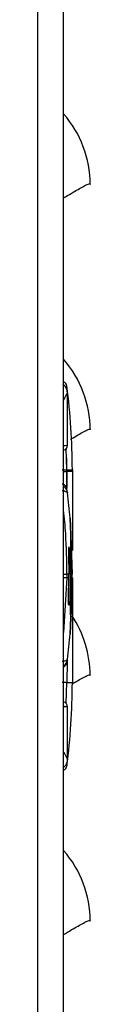
# Model space of a CAD drawing. Units: inches. Extents: x 0 to 25.2, y 0 to 19.3.
# Drawn here: x 12.3 to 12.3, y 7.5 to 7.8 of the extents above; entities that cross this region are included whole.
import ezdxf

# ---------------------------------------------------------------- set-up
doc = ezdxf.new("R2010")
doc.units = ezdxf.units.IN
doc.header["$LTSCALE"] = 2
doc.header["$MEASUREMENT"] = 0

msp = doc.modelspace()

# ---------------------------------------------------------------- linework, layer by layer
at = {"color": 7, "linetype": 'Continuous', "lineweight": 25}
for p, q in [((12.28181205760605, 4.912121076621453), (12.28181205760605, 10.16212107662145)), ((12.28837455760605, 4.912121076621453), (12.28837455760605, 10.16212107662145)), ((12.28839877010497, 7.674735621368718), (12.28933786696449, 7.676623539994388)), ((12.28933786696449, 7.663155866113563), (12.28933786696449, 7.676623539994388)), ((12.28837455760605, 7.675077767254784), (12.28839877010496, 7.674735621386027)), ((12.28842329798694, 7.663147884791023), (12.28933786696449, 7.663155866113563)), ((12.28921348397704, 7.656956950467396), (12.2890128345544, 7.662330068676916)), ((12.28921419280171, 7.656464826621182), (12.28917806686616, 7.659978156852482)), ((12.28837455760604, 7.656464826621495), (12.28921419280171, 7.656464826621495)), ((12.28921348392883, 7.656956950467396), (12.29059980285334, 7.656956950467396)), ((12.29060050589189, 7.656464826621495), (12.28921419280171, 7.656464826621495)), ((12.28921419280171, 7.656464826621495), (12.28921419280171, 7.65240506676728)), ((12.29059980285334, 7.656956950467396), (12.2906005058919, 7.656464826621495)), ((12.2906005058919, 7.656464826621495), (12.2906005058919, 7.636397335742011)), ((12.28924875416084, 7.651913359198552), (12.28921348392902, 7.652191472528678)), ((12.28931514895769, 7.651379669838867), (12.28925773437513, 7.651841175156342)), ((12.28934910093121, 7.651101366082607), (12.28932430282016, 7.65130463578209)), ((12.29014556740893, 7.6426852969336), (12.29058556576325, 7.630382147317825)), ((12.29059980285334, 7.630382147317825), (12.29015984096144, 7.642685296925698)), ((12.29014556855622, 7.637764037130417), (12.29030409766727, 7.630382147317825)), ((12.29048991825236, 7.630382147317825), (12.2903315604331, 7.637764037081133)), ((12.2895899171135, 7.63530340723478), (12.2896606211485, 7.630382147317825)), ((12.29002781121155, 7.630382147317825), (12.28995725846995, 7.635303407161878)), ((12.28837455760605, 7.630382147317825), (12.28921348977097, 7.630382147317825)), ((12.28921348977097, 7.629397895349321), (12.28837455760605, 7.629397895349321)), ((12.28921348977097, 7.629397895349321), (12.2883745576062, 7.615508428750566)), ((12.28921348977097, 7.630382147317825), (12.28921348977097, 7.629397895349321)), ((12.28966062110631, 7.630382147317825), (12.28921348977097, 7.630382147317825)), ((12.28966062110631, 7.629397895349321), (12.28921348977097, 7.629397895349321)), ((12.28958991711245, 7.624476635396043), (12.2896606211485, 7.629397895349321)), ((12.28966062110631, 7.629397895349321), (12.28966062110631, 7.630382147317825)), ((12.29002781121155, 7.629397895349321), (12.28995725846804, 7.62447663543697)), ((12.29002781003014, 7.630382147317825), (12.29002781003014, 7.629397895349321)), ((12.29030409766727, 7.630382147317825), (12.2900278111936, 7.630382147317825)), ((12.29030409766727, 7.629397895349321), (12.2900278111936, 7.629397895349321)), ((12.29014556740931, 7.617094745738832), (12.29058556576325, 7.629397895349321)), ((12.29014556856023, 7.622016005533574), (12.29030409767314, 7.629397895349321)), ((12.29059980285336, 7.629397895349292), (12.29015984096169, 7.617094745744829)), ((12.29030409766726, 7.629397895349321), (12.29030409766726, 7.630382147317825)), ((12.29048991825236, 7.629397895349321), (12.29033156043221, 7.622016005565349)), ((12.29058556576321, 7.630382147317825), (12.29048991825121, 7.630382147317825)), ((12.29048991802711, 7.630382147317825), (12.29048991802711, 7.629397895349321)), ((12.29058556576321, 7.629397895349321), (12.29048991825121, 7.629397895349321)), ((12.29058556576321, 7.629397895349321), (12.29058556576321, 7.630382147317825)), ((12.28931965916826, 7.608438910837926), (12.28928193021304, 7.608131656428647)), ((12.28901283856014, 7.597449967605748), (12.28921348257126, 7.602822576027684)), ((12.28921348257128, 7.60282257603189), (12.29059980285334, 7.602823092199721)), ((12.29060050589187, 7.603315173608287), (12.29059980285332, 7.602823092199721)), ((12.2893378669645, 7.596624176553554), (12.28842329798694, 7.596632157876094)), ((12.28933786696449, 7.583156502672729), (12.2893378669645, 7.596624176553554)), ((12.28839877010497, 7.585044421298399), (12.28837455760605, 7.584702275412333)), ((12.28839877010497, 7.585044421298399), (12.28933786696449, 7.583156502672729))]:
    msp.add_line(p, q, dxfattribs=at)
at = {"color": 7, "linetype": 'Continuous', "lineweight": 25, "flags": 128}
for points in [[(12.28842329798694, 7.663147884791023), (12.28839992230142, 7.662909178506602), (12.2883745576062, 7.66280499651706)], [(12.28918681508938, 7.608050478313494), (12.28925571195474, 7.608243132520109), (12.28934910102235, 7.608678677336719)], [(12.28842329798694, 7.596632157876094), (12.28839992230142, 7.596870864160515), (12.2883745576062, 7.596975046150057)]]:
    msp.add_lwpolyline(points, dxfattribs=at)
at = {"color": 7, "linetype": 'Continuous', "lineweight": 25}
for centre, radius, start, end in [((12.26781205760701, 7.729569863455943), 0.02731250000000089, 0, 41.16123315830487), ((12.26781205760701, 7.667069863455943), 0.02731250000000089, 0, 41.16123315830487), ((12.28799378007744, 7.67811836779024), 0.001230314960637405, 7.274243573201458, 71.9711417397184), ((12.11835641140385, 7.656464824483187), 0.1722440944880445, 0.1637024498992072, 7.274243572180322), ((12.288107580404, 7.663155816353459), 0.001230286561489705, 282.5331288269901, 0.002317382862142145), ((12.28690633825319, 7.650805376035017), 0.00246062992125524, 6.908860100907148, 53.36720139115418), ((12.11835641140372, 7.630382147317825), 0.1722433914496175, 4.747679343045723, 6.908860101645308), ((12.26781205760701, 7.604569863455914), 0.02731249999999896, 0, 33.75620939662554), ((12.11835641140371, 7.629397895349292), 0.1722433914496264, 353.0911401504099, 355.2523206569543), ((12.28745057789373, 7.608359509918536), 0.00184547244094739, 300.0445887192372, 352.9078099747486), ((12.11835641140386, 7.603315218183958), 0.1722440944880357, 352.7257564278213, 359.8362975501024), ((12.28810758040399, 7.596624226313629), 0.001230286561519902, 359.997682618421, 77.46687117272384), ((12.28799378007744, 7.581661674876877), 0.001230314960637955, 288.0288582603608, 352.7257564268002), ((12.26781205760701, 7.542069863455943), 0.02731250000000089, 0, 41.16123315830487)]:
    msp.add_arc(centre, radius, start, end, dxfattribs=at)
for points, knots in [([(12.2883745576062, 7.726125575967338), (12.28905000936557, 7.726529435664283), (12.29044066989924, 7.727360926194713), (12.29211653020428, 7.728343337340398), (12.29362823189757, 7.729197065904323), (12.29468789409793, 7.729744753099148), (12.29513658582432, 7.729770457701825), (12.29512848882079, 7.729635424198968), (12.29512455760701, 7.729569863455943)], [0, 0, 0, 0, 0.1402738818301622, 0.2888042686382903, 0.4360416722619586, 0.636291121187947, 0.8234140133344048, 0.9999999999999999, 0.9999999999999999, 0.9999999999999999, 0.9999999999999999]), ([(12.28933786696449, 7.67662353999436), (12.2892993897587, 7.676942666126997), (12.28922219250043, 7.677582932538861), (12.28875164353627, 7.678324899473417), (12.28830986565664, 7.67858335304323), (12.28814753868397, 7.678678319286469)], [0, 0, 0, 0, 0.3859728301241587, 0.7743817057879196, 1, 1, 1, 1]), ([(12.29009948243657, 7.664654231156199), (12.29017847444534, 7.664701365955871), (12.29095448644772, 7.665164414950858), (12.29209999487222, 7.665832685801554), (12.29363445603694, 7.666701075298342), (12.29468615666917, 7.667243633902366), (12.29513698017135, 7.667270711727703), (12.29512861770627, 7.667135507222902), (12.29512455760701, 7.667069863455943)], [0, 0, 0, 0, 0.01920313706661876, 0.1886502834925171, 0.3566223626564792, 0.5850718969440353, 0.798546329930857, 1, 1, 1, 1]), ([(12.28799307133451, 7.656956950467396), (12.28813623654872, 7.656957067844708), (12.28843242808145, 7.656957310684255), (12.28882322112351, 7.656957593113283), (12.2891134561596, 7.656957581725216), (12.28918088973406, 7.656957156163891), (12.2892134839778, 7.656956950467396)], [0, 0, 0, 0, 0.2416768290781995, 0.5000001629646533, 0.7583234065171527, 1, 1, 1, 1]), ([(12.28921348397704, 7.652191472152431), (12.28921348397704, 7.652263245945285), (12.28921348397704, 7.652406679333843), (12.28921348397704, 7.653509021139492), (12.28921348397704, 7.655083107054516), (12.28921348397704, 7.65633200459289), (12.28921348397704, 7.656956950467396)], [0, 0, 0, 0, 0.250198914458499, 0.499999745010242, 0.749800854772863, 1, 1, 1, 1]), ([(12.28921348392882, 7.652191472530156), (12.28918089025733, 7.652331639017014), (12.28911345785591, 7.652621626685864), (12.28882322252649, 7.652978543963833), (12.28843242857068, 7.653221250728457), (12.28813623666102, 7.653251422389651), (12.28799307133417, 7.653266005960553)], [0, 0, 0, 0, 0.241676633361975, 0.5000000004535528, 0.7583233672968647, 1, 1, 1, 1]), ([(12.28802977801627, 7.651656283913503), (12.2881686591027, 7.651645002427166), (12.2884168015931, 7.651624845498709), (12.28869461432095, 7.651536054198324), (12.28891775607171, 7.651433174164545), (12.28913017395055, 7.65130166656045), (12.28930987517212, 7.651146601801038), (12.28933590353222, 7.651116585515901), (12.2893491009312, 7.651101366082578)], [0, 0, 0, 0, 0.1734181961421218, 0.3098508528157705, 0.426885190752296, 0.5712422185883325, 0.7826029959585614, 1, 1, 1, 1]), ([(12.28921348977097, 7.630382147317825), (12.28917329280852, 7.633820612954715), (12.28910983147439, 7.639249123055443), (12.28857179652627, 7.644649416097657), (12.2883745576062, 7.646629116433935)], [0, 0, 0, 0, 0.6334087204555184, 1, 1, 1, 1]), ([(12.29014556740893, 7.6426852969336), (12.29013340232654, 7.642855404303312), (12.29011071683259, 7.643172621201849), (12.29007364317918, 7.643694300199407), (12.29004368560771, 7.644119109151269), (12.29002251697035, 7.644422861750975), (12.29001158927635, 7.644583344944017), (12.29000624967581, 7.644665819893369), (12.29000795712069, 7.644647514745834), (12.29000881091736, 7.644638361376202)], [0, 0, 0, 0, 0.1530150120662443, 0.2853430021681841, 0.5011632721165156, 0.6285627625920093, 0.7559353665566343, 0.8779570725123288, 1, 1, 1, 1]), ([(12.29000881091736, 7.644638361376202), (12.29001300676163, 7.644587911894781), (12.29002178320646, 7.644482386746184), (12.29005866604378, 7.64402816024802), (12.29010747753328, 7.643403687327385), (12.29014238065987, 7.642924840314983), (12.29015984096144, 7.642685296925698)], [0, 0, 0, 0, 0.2367066700417069, 0.4951191925507158, 0.7474331954055168, 1, 1, 1, 1]), ([(12.29033156043054, 7.637764037080991), (12.29032085818397, 7.637985136582564), (12.29030349116744, 7.638343924681557), (12.290273078944, 7.638809139270258), (12.29023855440467, 7.63924788941501), (12.29019527265494, 7.639627757650096), (12.29015896297349, 7.639757803411108), (12.29013676488429, 7.639707558887189), (12.29011995521829, 7.639552829300136), (12.2901096742734, 7.639189618962298), (12.29011618019231, 7.638652457632595), (12.29012970878888, 7.638160630946238), (12.2901402398407, 7.637897288461438), (12.29014556855622, 7.637764037081617)], [0, 0, 0, 0, 0.1071543283027519, 0.1738841448015255, 0.2492425435982397, 0.3762918982097843, 0.497500115824788, 0.5639592847438276, 0.6283876656206208, 0.7506099382791087, 0.8719682549951366, 0.935215896935344, 1, 1, 1, 1]), ([(12.28995725844759, 7.635303407161167), (12.28994789769702, 7.635544108084055), (12.28993344403973, 7.635915767239261), (12.2898986510713, 7.63636972366627), (12.28985684195014, 7.636783166750412), (12.28980182800291, 7.637114453098413), (12.28975440318412, 7.637244671350608), (12.28972940677527, 7.637269028182267), (12.28970764477283, 7.637276103112903), (12.28967992265872, 7.637244015610442), (12.28963843495004, 7.637081286439617), (12.2895987345191, 7.636715006773223), (12.2895763202317, 7.636073627188075), (12.28958539948463, 7.635559314920734), (12.28958991707203, 7.635303407233557)], [0, 0, 0, 0, 0.1163270247510722, 0.1796171083994177, 0.2461746249648628, 0.3715487801723741, 0.4575696658853415, 0.4835361533756572, 0.4980645548779052, 0.5689121939593621, 0.6350561376434959, 0.7515142636154526, 0.8763603084833989, 1, 1, 1, 1]), ([(12.29060050589189, 7.629397895349292), (12.29060050589189, 7.629314089382554), (12.29060050589189, 7.629141504471541), (12.29060050589189, 7.627703272121757), (12.29060050589189, 7.625316900224), (12.29060050589189, 7.621946593515709), (12.29060050589189, 7.617792129201753), (12.29060050589189, 7.613116346112015), (12.29060050589189, 7.608232539557527), (12.29060050589189, 7.604923441313083), (12.29060050589189, 7.603315173608713)], [0, 0, 0, 0, 0.1163145468436254, 0.2395311036603701, 0.3678665414138977, 0.4989956874622463, 0.6302696371131996, 0.759022235287722, 0.8828814595923149, 1, 1, 1, 1]), ([(12.28995725846804, 7.624476635436913), (12.28994728441826, 7.624222479274188), (12.28992735609982, 7.623714671005622), (12.28986718676907, 7.623062706672222), (12.28979443062019, 7.622618197000243), (12.28972887073708, 7.622481494261542), (12.28967994932147, 7.622534311941287), (12.28963814865784, 7.622696714301476), (12.28959900053689, 7.62306508000183), (12.28957598309135, 7.623706136619354), (12.28958529110315, 7.624220834499717), (12.28958991711556, 7.624476635505523)], [0, 0, 0, 0, 0.1230272273815733, 0.245810460156913, 0.3713334260032962, 0.4974473461663486, 0.5661908822744398, 0.634903981583337, 0.7510146641616895, 0.8762561460543887, 1, 1, 1, 1]), ([(12.29033156043221, 7.622016005565349), (12.29032107243151, 7.621794893092392), (12.29030405322164, 7.621436086901589), (12.29027334359699, 7.620970881803039), (12.29023854333335, 7.620533647791298), (12.29019539952451, 7.62015297058435), (12.29015923393486, 7.620022857907067), (12.29013670082363, 7.620071347876497), (12.29011976924792, 7.620226437563652), (12.29010980572099, 7.620590296629452), (12.29011602464846, 7.621129022941552), (12.29012964322627, 7.621620863857949), (12.29014025895716, 7.621884262898966), (12.29014556856023, 7.622016005533574)], [0, 0, 0, 0, 0.1071529324804418, 0.1738804465426909, 0.2492353406548311, 0.3753789473318029, 0.4974868417151483, 0.5629449209090338, 0.628403027928745, 0.7506042857542436, 0.8719646374412451, 0.9359613614097657, 1, 1, 1, 1]), ([(12.29000881091736, 7.615141681290943), (12.29000795619257, 7.615132525009138), (12.29000624659582, 7.615114210868946), (12.29001164536837, 7.615197531697852), (12.29002263829226, 7.615358966125605), (12.29003977864827, 7.61560477872829), (12.29006129962837, 7.615911014655929), (12.29008675297604, 7.616270249859902), (12.29011517137546, 7.616669983763877), (12.29013543299339, 7.616953124810784), (12.29014556740931, 7.617094745738832)], [0, 0, 0, 0, 0.122371170455355, 0.2447634120394121, 0.3722811982370027, 0.4998796274651688, 0.6225741509638583, 0.7453784750812972, 0.8726439099854839, 1, 1, 1, 1]), ([(12.29015984096169, 7.617094745744829), (12.2901423806605, 7.616855202360036), (12.29010747753473, 7.616376355357836), (12.29005866508102, 7.615751870103971), (12.29002178259237, 7.61529764857216), (12.29001300638318, 7.61519212623319), (12.29000881091737, 7.615141681290943)], [0, 0, 0, 0, 0.2525668188282438, 0.5048808347553392, 0.7633083389098914, 1, 1, 1, 1]), ([(12.28934910102235, 7.608678677336719), (12.28932736645653, 7.608653634117537), (12.28928278328826, 7.608602264052656), (12.28895490132991, 7.608349405057858), (12.28857728757337, 7.608195557199657), (12.28826481068985, 7.608139856572912), (12.28810845382498, 7.608129147077911), (12.2880297779688, 7.608123758259929)], [0, 0, 0, 0, 0.2778312671363221, 0.5699031783068457, 0.8086733542262726, 0.9037280027357569, 1, 1, 1, 1]), ([(12.28837455760605, 7.607004689538435), (12.28854317297777, 7.60715148442555), (12.28888405327169, 7.607448251462394), (12.28921247771152, 7.608039878946592), (12.28928896143374, 7.60845221664912), (12.28932649677549, 7.608654576525574)], [0, 0, 0, 0, 0.3326432717662739, 0.6724863521741561, 1, 1, 1, 1]), ([(12.28928193016324, 7.608131656028384), (12.28928137961864, 7.608109122828701), (12.28928027850719, 7.608064055518476), (12.2892726729828, 7.607721108137106), (12.28926220404153, 7.607200470128312), (12.28924588883324, 7.606289558799581), (12.28922197254762, 7.604814606255964), (12.28921632108821, 7.603488357682757), (12.28921348403484, 7.602822576027684)], [0, 0, 0, 0, 0.1249361375523068, 0.2498773257696892, 0.3746418718901742, 0.4995018239341671, 0.7487480772901288, 0.9999999999999999, 0.9999999999999999, 0.9999999999999999, 0.9999999999999999]), ([(12.29057457980574, 7.602435043120302), (12.29109155706617, 7.602739544728969), (12.29220365241402, 7.603394573195892), (12.29361854502619, 7.604190783217724), (12.29469059812625, 7.604746506870931), (12.29513597208662, 7.604770059645411), (12.29512828823129, 7.604635294101151), (12.29512455760701, 7.604569863455914)], [0, 0, 0, 0, 0.1524307219085395, 0.327901263131311, 0.5665490409229911, 0.7895532120915683, 1, 1, 1, 1]), ([(12.28921348257126, 7.602822576027684), (12.2891808883581, 7.602822414104629), (12.28911345484114, 7.602822079105302), (12.2888232186088, 7.602822192133097), (12.28843242403121, 7.602822598674045), (12.28813623177566, 7.602822931383436), (12.28799306627462, 7.602823092199607)], [0, 0, 0, 0, 0.2416766578406588, 0.5000000131315261, 0.7583233615929379, 1, 1, 1, 1]), ([(12.28933786696449, 7.583156502672729), (12.28929938986141, 7.582837376407589), (12.28922219280921, 7.582197109729982), (12.28875163709755, 7.581455135984676), (12.2883098503696, 7.581196678313269), (12.28814751491135, 7.581101707500757)], [0, 0, 0, 0, 0.3859683910124148, 0.7743727995472308, 1, 1, 1, 1]), ([(12.28922151317731, 7.58156388727793), (12.28923142217, 7.581638024495795), (12.28925261685655, 7.581796599150415), (12.28937888100231, 7.582847372094911), (12.28944611381986, 7.583406885052632)], [0, 0, 0, 0, 0.4675224931217694, 1, 1, 1, 1]), ([(12.2883745576062, 7.538625575967394), (12.28905000936557, 7.539029435664311), (12.29044066989924, 7.53986092619477), (12.29211653020428, 7.540843337340398), (12.29362823189757, 7.541697065904209), (12.29468789409793, 7.542244753099148), (12.29513658582432, 7.542270457701825), (12.29512848882079, 7.542135424198968), (12.29512455760701, 7.542069863455943)], [0, 0, 0, 0, 0.1402738818301771, 0.2888042686383024, 0.4360416722619677, 0.636291121187953, 0.8234140133344078, 1, 1, 1, 1])]:
    msp.add_open_spline(points, degree=3, knots=knots, dxfattribs=at)

doc.saveas('drawing.dxf')
